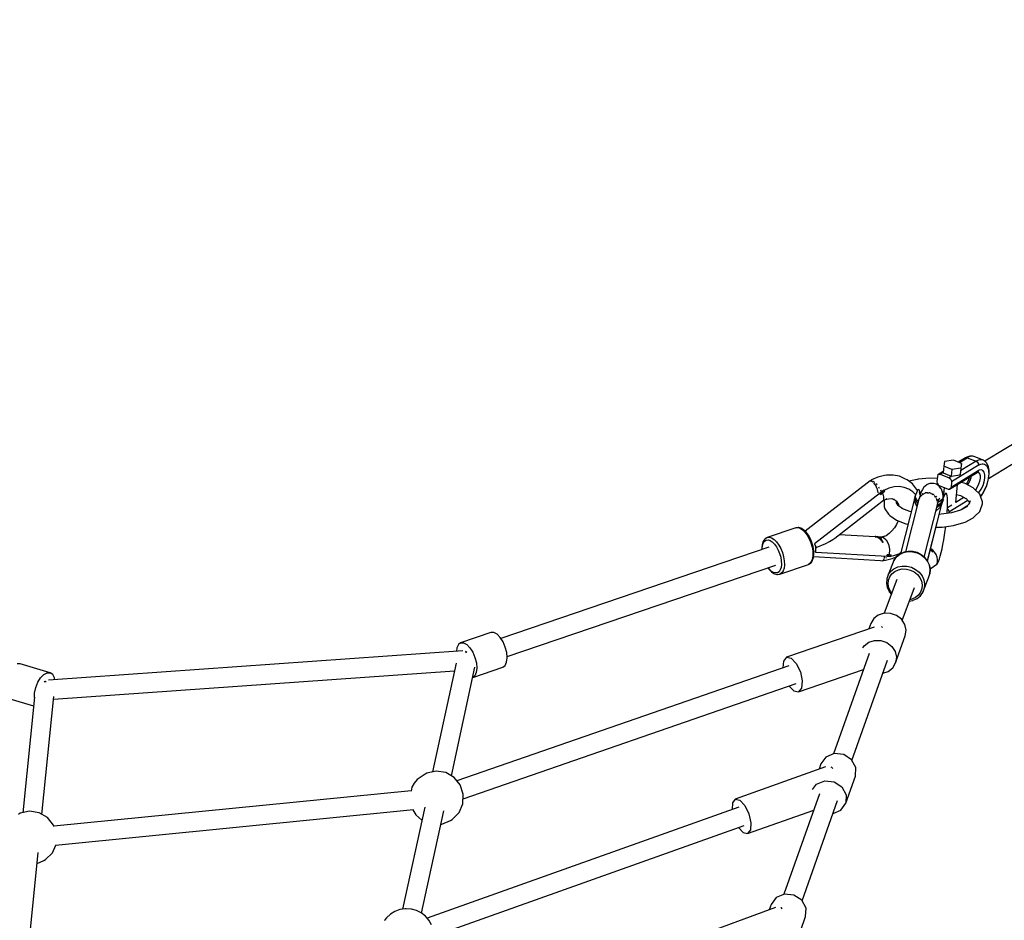
# Model space of a CAD drawing. Units: millimetres. Extents: x -6494 to 20855, y 2423 to 21435.
# Drawn here: x 6253 to 7168, y 15096 to 15933 of the extents above; entities that cross this region are included whole.
import ezdxf

# ---------------------------------------------------------------- set-up
doc = ezdxf.new("R2010")
doc.units = ezdxf.units.MM
doc.layers.add('PV-54A68', color=7, linetype='Continuous')
doc.styles.get("Standard").update_dxf_attribs({"font": 'arial.ttf'})
doc.dimstyles.new('Kopia Kopia ISO-25 moduły', dxfattribs={"dimtxt": 300, "dimasz": 210, "dimexe": 1.25, "dimexo": 0.625, "dimgap": 80, "dimtad": 1, "dimdec": 1, "dimlfac": 0.001, "dimtxsty": 'Standard', "dimblk": 'OBLIQUE', "dimcen": 2.5, "dimse1": 1, "dimse2": 1, "dimadec": 0, "dimazin": 0, "dimtfac": 1, "dimtdec": 1, "dimtmove": 0, "dimatfit": 3, "dimfxl": 1, "dimtfillclr": 256, "dimarcsym": 0})

# ---------------------------------------------------------------- blocks, each defined once
blk = doc.blocks.new('*U1')
at = {"layer": 'PV-54A68'}
for p, q in [((-4626.72, -8544.21), (-4653.57, -8500.37)), ((-4666.75, -8508.44), (-4642.78, -8547.58)), ((-4643.91, -8549.31), (-4647.2, -8557.49)), ((-4643.91, -8549.31), (-4644.24, -8550.59)), ((-4644.24, -8550.59), (-4644.23, -8551.97)), ((-4644.23, -8551.97), (-4643.9, -8553.44)), ((-4643.69, -8548.88), (-4643.91, -8549.31)), ((-4643.27, -8548.16), (-4643.69, -8548.88)), ((-4642.09, -8546.74), (-4643.27, -8548.16)), ((-4641.41, -8546.09), (-4642.09, -8546.74)), ((-4638.68, -8544.62), (-4641.41, -8546.09)), ((-4640.42, -8549.08), (-4640.14, -8547.97)), ((-4640.42, -8550.27), (-4640.42, -8549.08)), ((-4640.13, -8551.54), (-4640.42, -8550.27)), ((-4640.14, -8547.97), (-4639.59, -8546.98)), ((-4639.57, -8552.87), (-4640.13, -8551.54)), ((-4639.59, -8546.98), (-4638.76, -8546.12)), ((-4638.76, -8546.12), (-4637.68, -8545.4)), ((-4637.87, -8544.35), (-4638.68, -8544.62)), ((-4634.29, -8543.64), (-4637.87, -8544.35)), ((-4637.68, -8545.4), (-4636.36, -8544.83)), ((-4636.36, -8544.83), (-4634.82, -8544.42)), ((-4634.82, -8544.42), (-4633.08, -8544.18)), ((-4634.11, -8549.42), (-4634.77, -8551.03)), ((-4634.77, -8551.03), (-4634.45, -8552.97)), ((-4631.86, -8543.66), (-4634.29, -8543.64)), ((-4632.5, -8548.26), (-4634.11, -8549.42)), ((-4633.08, -8544.18), (-4631.18, -8544.11)), ((-4630.08, -8547.65), (-4632.5, -8548.26)), ((-4631.18, -8552.28), (-4632.41, -8553.17)), ((-4631.18, -8544.11), (-4627, -8544.49)), ((-4629.32, -8551.81), (-4631.18, -8552.28)), ((-4627.05, -8547.64), (-4630.08, -8547.65)), ((-4626.99, -8551.8), (-4629.32, -8551.81)), ((-4625.21, -8544.46), (-4627.89, -8544.02)), ((-4623.65, -8548.23), (-4627.05, -8547.64)), ((-4627, -8544.49), (-4624.79, -8544.93)), ((-4624.37, -8552.25), (-4626.99, -8551.8)), ((-4620.28, -8545.94), (-4625.21, -8544.46)), ((-4624.79, -8544.93), (-4622.54, -8545.53)), ((-4621.69, -8553.13), (-4624.37, -8552.25)), ((-4620.16, -8549.37), (-4623.65, -8548.23)), ((-4622.54, -8545.53), (-4620.29, -8546.28)), ((-4620.29, -8546.28), (-4618.08, -8547.17)), ((-4615.51, -8548.02), (-4620.28, -8545.94)), ((-4616.86, -8550.97), (-4620.16, -8549.37)), ((-4618.08, -8547.17), (-4615.93, -8548.18)), ((-4612.22, -8552.37), (-4617, -8557.26)), ((-4614.02, -8552.9), (-4616.86, -8550.97)), ((-4615.93, -8548.18), (-4613.89, -8549.3)), ((-4611.18, -8550.57), (-4615.51, -8548.02)), ((-4613.89, -8549.3), (-4611.99, -8550.51)), ((-4610.45, -8551.6), (-4612.22, -8552.37)), ((-4611.99, -8550.51), (-4610.49, -8551.62)), ((-4610.05, -8551.47), (-4611.18, -8550.57)), ((-4605.18, -8549.9), (-4610.45, -8551.6)), ((-4604.18, -8549.8), (-4605.18, -8549.9)), ((-4603.19, -8549.9), (-4604.18, -8549.8)), ((-4597.92, -8551.6), (-4603.19, -8549.9)), ((-4596.15, -8552.37), (-4597.92, -8551.6)), ((-4591.36, -8557.26), (-4596.15, -8552.37)), ((-4647.52, -8558.76), (-4647.65, -8560.61)), ((-4647.65, -8560.61), (-4647.61, -8561.55)), ((-4647.61, -8561.55), (-4646.65, -8564.5)), ((-4647.2, -8557.49), (-4647.52, -8558.76)), ((-4647.33, -8557.96), (-4647.52, -8558.76)), ((-4647.52, -8558.76), (-4647.52, -8560.15)), ((-4647.52, -8560.15), (-4647.18, -8561.62)), ((-4647.2, -8557.49), (-4647.33, -8557.96)), ((-4647.18, -8561.62), (-4646.53, -8563.15)), ((-4646.09, -8563.94), (-4642.8, -8555.76)), ((-4643.9, -8553.44), (-4643.25, -8554.98)), ((-4643.25, -8554.98), (-4642.8, -8555.76)), ((-4642.8, -8555.76), (-4642.23, -8554.84)), ((-4642.8, -8555.76), (-4634.19, -8569.82)), ((-4642.23, -8554.84), (-4641.34, -8554.1)), ((-4641.34, -8554.1), (-4640.27, -8553.64)), ((-4640.27, -8553.64), (-4639.19, -8553.54)), ((-4639.19, -8553.54), (-4639.57, -8552.87)), ((-4639.19, -8553.54), (-4623.82, -8578.63)), ((-4634.45, -8552.97), (-4633.92, -8554.02)), ((-4633.92, -8554.02), (-4632.99, -8554.3)), ((-4633.92, -8554.02), (-4618.55, -8579.1)), ((-4632.99, -8554.3), (-4632.35, -8554.91)), ((-4632.61, -8554.37), (-4632.76, -8553.46)), ((-4632.35, -8554.91), (-4632.73, -8554.13)), ((-4632.41, -8553.17), (-4632.7, -8553.86)), ((-4616.77, -8580.54), (-4632.35, -8554.91)), ((-4627.66, -8560.43), (-4629.15, -8560.17)), ((-4624.97, -8561.31), (-4627.66, -8560.43)), ((-4622.43, -8562.54), (-4624.97, -8561.31)), ((-4618.15, -8558.53), (-4622.07, -8566.03)), ((-4619.15, -8554.36), (-4621.69, -8553.13)), ((-4616.96, -8555.85), (-4619.15, -8554.36)), ((-4617, -8557.26), (-4618.15, -8558.53)), ((-4616.28, -8556.52), (-4616.96, -8555.85)), ((-4613.36, -8553.54), (-4614.02, -8552.9)), ((-4606.15, -8561.39), (-4602.89, -8562.45)), ((-4603.76, -8561.55), (-4600.05, -8565.35)), ((-4590.22, -8558.53), (-4591.36, -8557.26)), ((-4586.3, -8566.03), (-4590.22, -8558.53)), ((-4646.65, -8564.5), (-4646.01, -8565.74)), ((-4646.53, -8563.15), (-4646.09, -8563.94)), ((-4646.26, -8564.89), (-4646.09, -8563.94)), ((-4646.01, -8565.74), (-4646.26, -8564.89)), ((-4641.55, -8571.34), (-4646.09, -8563.94)), ((-4646.01, -8565.74), (-4641.95, -8572.33)), ((-4640.69, -8569.2), (-4643.72, -8576.76)), ((-4640.69, -8569.2), (-4636.38, -8569.99)), ((-4634.55, -8569.76), (-4640.69, -8569.2)), ((-4636.38, -8569.99), (-4630.24, -8570.54)), ((-4636.38, -8569.99), (-4635.1, -8578.32)), ((-4630.24, -8570.54), (-4634.55, -8569.76)), ((-4628.96, -8578.88), (-4630.24, -8570.54)), ((-4628.06, -8561.96), (-4625.55, -8562.78)), ((-4625.55, -8562.78), (-4622.59, -8564.22)), ((-4622.07, -8566.03), (-4623.23, -8569.9)), ((-4622.59, -8564.22), (-4621.51, -8564.95)), ((-4620.82, -8563.64), (-4622.43, -8562.54)), ((-4612.02, -8573.99), (-4610.92, -8570.32)), ((-4610.92, -8570.32), (-4608.32, -8565.35)), ((-4604.7, -8574.65), (-4609.28, -8567.18)), ((-4608.38, -8565.41), (-4605.48, -8562.45)), ((-4595.74, -8581.16), (-4606.54, -8563.53)), ((-4606.17, -8562.67), (-4604.18, -8562.03)), ((-4601.11, -8564.26), (-4597.74, -8569.76)), ((-4600.8, -8563.91), (-4597.45, -8570.32)), ((-4597.45, -8570.32), (-4594.96, -8578.62)), ((-4583.39, -8575.73), (-4586.3, -8566.03)), ((-4643.72, -8576.76), (-4642.45, -8585.09)), ((-4635.1, -8578.32), (-4638.14, -8585.88)), ((-4635.1, -8578.32), (-4628.96, -8578.88)), ((-4631.99, -8586.43), (-4628.96, -8578.88)), ((-4629.07, -8578.19), (-4627.44, -8580.85)), ((-4627.44, -8580.85), (-4626.59, -8579.65)), ((-4626.59, -8579.65), (-4625.27, -8578.84)), ((-4625.27, -8578.84), (-4623.82, -8578.63)), ((-4623.82, -8578.63), (-4618.55, -8579.1)), ((-4604.5, -8574.67), (-4621.25, -8573.16)), ((-4618.55, -8579.1), (-4617.37, -8579.55)), ((-4617.37, -8579.55), (-4616.77, -8580.54)), ((-4599.94, -8582.42), (-4602.43, -8578.36)), ((-4594.96, -8578.62), (-4593.51, -8588.2)), ((-4583.24, -8576.64), (-4583.39, -8575.73)), ((-4581.63, -8587.32), (-4583.24, -8576.64)), ((-4642.45, -8585.09), (-4638.14, -8585.88)), ((-4638.14, -8585.88), (-4631.99, -8586.43)), ((-4633.32, -8586.31), (-4630.26, -8591.27)), ((-4630.72, -8589.02), (-4632.33, -8586.4)), ((-4630.86, -8590.28), (-4630.72, -8589.02)), ((-4630.72, -8589.02), (-4627.44, -8580.85)), ((-4620.19, -8589.97), (-4616.91, -8581.8)), ((-4617.51, -8588.51), (-4619.75, -8590.19)), ((-4618.38, -8585.45), (-4608.75, -8586.32)), ((-4616.72, -8587.99), (-4617.51, -8588.51)), ((-4616.91, -8581.8), (-4616.77, -8580.54)), ((-4614.12, -8587.12), (-4616.72, -8587.99)), ((-4614.72, -8587.32), (-4614.49, -8585.8)), ((-4612.67, -8586.75), (-4614.12, -8587.12)), ((-4612.91, -8583.39), (-4613.09, -8583.9)), ((-4613.09, -8583.9), (-4612.66, -8584.49)), ((-4612.11, -8582.96), (-4612.91, -8583.39)), ((-4610.53, -8586.49), (-4612.67, -8586.75)), ((-4612.66, -8584.49), (-4611.62, -8585.15)), ((-4610.71, -8582.64), (-4612.11, -8582.96)), ((-4611.62, -8585.15), (-4609.99, -8585.87)), ((-4608.73, -8582.42), (-4610.71, -8582.64)), ((-4608.6, -8586.41), (-4610.53, -8586.49)), ((-4609.99, -8585.87), (-4607.79, -8586.64)), ((-4608.83, -8586.28), (-4607.11, -8587.24)), ((-4606.22, -8582.31), (-4608.73, -8582.42)), ((-4607.84, -8586.83), (-4605.64, -8589.02)), ((-4607.79, -8586.64), (-4607.02, -8586.88)), ((-4606.44, -8586.25), (-4607.6, -8585.64)), ((-4606.95, -8586.87), (-4607.14, -8586.89)), ((-4607.14, -8586.89), (-4605.77, -8587.24)), ((-4606.13, -8586.83), (-4606.95, -8586.87)), ((-4606.57, -8587.04), (-4606.22, -8587.14)), ((-4604.77, -8586.9), (-4606.44, -8586.25)), ((-4603.22, -8582.31), (-4606.22, -8582.31)), ((-4606.22, -8587.14), (-4606.18, -8587.15)), ((-4606.18, -8587.15), (-4606.13, -8587.17)), ((-4606.08, -8586.83), (-4606.13, -8586.83)), ((-4606.13, -8587.17), (-4606.08, -8587.19)), ((-4606.02, -8586.83), (-4606.08, -8586.83)), ((-4606.08, -8587.19), (-4603.52, -8588.9)), ((-4605.97, -8586.83), (-4606.02, -8586.83)), ((-4605.97, -8586.83), (-4605.32, -8587.01)), ((-4605.8, -8588.85), (-4604.45, -8591.2)), ((-4605.2, -8587.2), (-4605.77, -8587.24)), ((-4605.08, -8587.43), (-4605.77, -8587.24)), ((-4605.77, -8587.24), (-4602.62, -8588.7)), ((-4605.32, -8587.01), (-4604.64, -8587.19)), ((-4602.8, -8587.49), (-4605.21, -8587.03)), ((-4604.64, -8587.19), (-4605.2, -8587.2)), ((-4605.08, -8587.43), (-4604.42, -8587.61)), ((-4603.06, -8587.44), (-4604.77, -8586.9)), ((-4604.64, -8587.19), (-4602.8, -8587.49)), ((-4603.79, -8587.42), (-4604.64, -8587.19)), ((-4604.64, -8587.19), (-4602.91, -8587.64)), ((-4604.28, -8587.61), (-4604.42, -8587.61)), ((-4604.42, -8587.61), (-4604.28, -8587.64)), ((-4603.11, -8587.63), (-4604.28, -8587.61)), ((-4604.28, -8587.62), (-4603.11, -8587.63)), ((-4604.28, -8587.62), (-4550.54, -8601.26)), ((-4604.28, -8587.64), (-4603.15, -8587.95)), ((-4602.91, -8587.64), (-4603.79, -8587.42)), ((-4603.52, -8588.9), (-4601.66, -8591.79)), ((-4599.78, -8582.43), (-4603.22, -8582.31)), ((-4603.16, -8587.91), (-4603.14, -8587.91)), ((-4603.15, -8587.95), (-4603.1, -8587.96)), ((-4603.14, -8587.91), (-4603.08, -8587.93)), ((-4603.05, -8587.63), (-4603.11, -8587.63)), ((-4603.11, -8587.63), (-4603.05, -8587.63)), ((-4603.1, -8587.96), (-4603.03, -8587.98)), ((-4603.08, -8587.93), (-4603.02, -8587.95)), ((-4603.05, -8587.63), (-4602.99, -8587.64)), ((-4602.99, -8587.64), (-4603.05, -8587.63)), ((-4603.03, -8587.98), (-4599.54, -8589.88)), ((-4603.02, -8587.95), (-4599.39, -8589.89)), ((-4602.91, -8587.64), (-4602.99, -8587.64)), ((-4602.99, -8587.64), (-4602.91, -8587.64)), ((-4550.06, -8600.89), (-4602.8, -8587.49)), ((-4602.62, -8588.7), (-4600.24, -8591.62)), ((-4595.98, -8582.65), (-4599.78, -8582.43)), ((-4598.72, -8582.49), (-4598.51, -8582.18)), ((-4598.51, -8582.18), (-4597.18, -8581.37)), ((-4597.18, -8581.37), (-4595.74, -8581.16)), ((-4594.33, -8582.78), (-4595.98, -8582.65)), ((-4595.74, -8581.16), (-4594.56, -8581.27)), ((-4593.51, -8588.2), (-4593.46, -8589.86)), ((-4578.54, -8584.5), (-4582.13, -8584.03)), ((-4581.47, -8592.91), (-4581.63, -8587.32)), ((-4574.04, -8585.16), (-4578.54, -8584.5)), ((-4569.65, -8585.89), (-4574.04, -8585.16)), ((-4565.44, -8586.65), (-4569.65, -8585.89)), ((-4561.51, -8587.45), (-4565.44, -8586.65)), ((-4557.92, -8588.26), (-4561.51, -8587.45)), ((-4554.74, -8589.07), (-4557.92, -8588.26)), ((-4552.02, -8589.86), (-4554.74, -8589.07)), ((-4630.26, -8591.27), (-4630.86, -8590.28)), ((-4630.26, -8591.27), (-4629.07, -8591.71)), ((-4629.07, -8591.71), (-4623.81, -8592.19)), ((-4626.87, -8591.91), (-4627.07, -8598.64)), ((-4623.81, -8592.19), (-4622.36, -8591.98)), ((-4622.36, -8591.98), (-4621.03, -8591.17)), ((-4621.35, -8592.48), (-4622.16, -8595.15)), ((-4622.16, -8595.15), (-4622.16, -8595.86)), ((-4622.16, -8595.86), (-4622.1, -8598.65)), ((-4619.75, -8590.19), (-4621.35, -8592.48)), ((-4621.03, -8591.17), (-4620.19, -8589.97)), ((-4612.86, -8597.57), (-4613.3, -8598.76)), ((-4612.1, -8596.52), (-4612.51, -8597.81)), ((-4612.01, -8595.27), (-4612.31, -8596.07)), ((-4611.65, -8595.95), (-4612.1, -8596.52)), ((-4611.58, -8594.72), (-4612.01, -8595.27)), ((-4610.03, -8593.86), (-4610.83, -8594.89)), ((-4609.88, -8592.57), (-4610.39, -8593.21)), ((-4609.06, -8593.25), (-4610.03, -8593.86)), ((-4609.36, -8592.27), (-4609.88, -8592.57)), ((-4607.55, -8590.12), (-4608.76, -8589.48)), ((-4607.25, -8592.13), (-4608.18, -8592.71)), ((-4607.27, -8591.11), (-4607.59, -8591.29)), ((-4605.76, -8590.81), (-4607.55, -8590.12)), ((-4605.93, -8590.94), (-4607.27, -8591.11)), ((-4605.8, -8591.86), (-4607.25, -8592.13)), ((-4605.86, -8590.95), (-4605.93, -8590.94)), ((-4604.74, -8591.14), (-4605.76, -8590.81)), ((-4604.64, -8591.15), (-4605.57, -8591)), ((-4553.8, -8604.06), (-4604.64, -8591.15)), ((-4604.17, -8591.55), (-4604.55, -8591.62)), ((-4603.89, -8591.6), (-4604.17, -8591.55)), ((-4601.66, -8591.79), (-4601.63, -8591.92)), ((-4600.24, -8591.62), (-4600.02, -8592.32)), ((-4599.54, -8589.88), (-4596.83, -8592.91)), ((-4599.39, -8589.89), (-4596.67, -8592.99)), ((-4596.83, -8592.91), (-4596.72, -8593.16)), ((-4596.67, -8592.99), (-4596.59, -8593.2)), ((-4560.19, -8596.06), (-4561.56, -8597.97)), ((-4560.6, -8598.21), (-4558.79, -8595.85)), ((-4558.79, -8595.85), (-4560.6, -8598.21)), ((-4558.79, -8595.85), (-4560.5, -8598.24)), ((-4558.34, -8594.3), (-4560.19, -8596.06)), ((-4556.2, -8592.93), (-4558.34, -8594.3)), ((-4553.83, -8592.01), (-4556.2, -8592.93)), ((-4551.34, -8591.56), (-4553.83, -8592.01)), ((-4549.52, -8590.75), (-4552.02, -8589.86)), ((-4548.81, -8591.6), (-4551.34, -8591.56)), ((-4547.88, -8591.53), (-4549.52, -8590.75)), ((-4549.05, -8591.33), (-4549.14, -8591.32)), ((-4548.96, -8591.46), (-4549.14, -8591.32)), ((-4548.98, -8591.34), (-4549.05, -8591.33)), ((-4548.91, -8591.35), (-4548.98, -8591.34)), ((-4548.81, -8591.6), (-4548.96, -8591.46)), ((-4547.78, -8591.55), (-4548.91, -8591.35)), ((-4548.49, -8591.94), (-4548.81, -8591.6)), ((-4548.07, -8591.71), (-4548.81, -8591.6)), ((-4548.81, -8591.6), (-4548.64, -8591.77)), ((-4548.64, -8591.77), (-4548.49, -8591.94)), ((-4548.43, -8591.95), (-4548.49, -8591.94)), ((-4548.43, -8591.95), (-4548.49, -8591.94)), ((-4548.36, -8591.96), (-4548.43, -8591.95)), ((-4548.36, -8591.95), (-4548.43, -8591.95)), ((-4548.3, -8591.96), (-4548.36, -8591.95)), ((-4548.3, -8591.96), (-4548.36, -8591.96)), ((-4547.15, -8592.14), (-4548.3, -8591.96)), ((-4547.15, -8592.12), (-4548.3, -8591.96)), ((-4547.35, -8591.86), (-4548.07, -8591.71)), ((-4547.53, -8591.61), (-4547.78, -8591.55)), ((-4547.35, -8591.86), (-4547.53, -8591.61)), ((-4547.15, -8592.01), (-4547.35, -8591.86)), ((-4547.01, -8592.15), (-4547.15, -8592.01)), ((-4547.01, -8592.15), (-4547.15, -8592.12)), ((-4542.7, -8598.44), (-4547.15, -8592.14)), ((-4547.14, -8592.15), (-4547.01, -8592.15)), ((-4542.27, -8598.36), (-4546.19, -8599.09)), ((-4546.04, -8599.11), (-4542.12, -8598.39)), ((-4538.38, -8598.67), (-4542.27, -8598.36)), ((-4542.12, -8598.39), (-4538.22, -8598.7)), ((-4627.07, -8598.64), (-4626.09, -8609.74)), ((-4622.1, -8598.65), (-4621.18, -8601.28)), ((-4621.18, -8601.28), (-4619.47, -8603.48)), ((-4619.47, -8603.48), (-4618.7, -8604.22)), ((-4618.7, -8604.22), (-4616.44, -8605.74)), ((-4616.44, -8605.74), (-4615, -8606.51)), ((-4615, -8606.51), (-4612.87, -8607.33)), ((-4614.29, -8608.09), (-4614.41, -8606.74)), ((-4613.44, -8601), (-4613.53, -8602.43)), ((-4613.53, -8602.43), (-4613.36, -8603.05)), ((-4613.3, -8598.76), (-4613.34, -8599.4)), ((-4613.01, -8599.35), (-4613.15, -8599.77)), ((-4613.15, -8599.77), (-4613.08, -8601.4)), ((-4613.03, -8602.76), (-4613.02, -8603.02)), ((-4613.02, -8603.02), (-4611.74, -8605.97)), ((-4612.87, -8607.33), (-4610.1, -8608.2)), ((-4612.77, -8605.2), (-4612.65, -8605.64)), ((-4612.65, -8605.64), (-4612.2, -8606.18)), ((-4611.74, -8605.97), (-4609.51, -8608.11)), ((-4611.25, -8607.32), (-4610.81, -8607.84)), ((-4555.98, -8606.75), (-4557.87, -8610.57)), ((-4557.68, -8610.65), (-4555.76, -8606.77)), ((-4553.33, -8603.47), (-4555.98, -8606.75)), ((-4555.76, -8606.77), (-4553.06, -8603.43)), ((-4550.08, -8600.91), (-4553.33, -8603.47)), ((-4553.06, -8603.43), (-4549.76, -8600.82)), ((-4549.9, -8600.79), (-4550.08, -8600.91)), ((-4546.19, -8599.09), (-4549.9, -8600.79)), ((-4549.76, -8600.82), (-4546.04, -8599.11)), ((-4539.64, -8608.64), (-4536.34, -8606.04)), ((-4538.22, -8598.7), (-4538.38, -8598.67)), ((-4534.58, -8600.02), (-4538.22, -8598.7)), ((-4536.34, -8606.04), (-4532.62, -8604.32)), ((-4534.7, -8608.06), (-4531.4, -8606.54)), ((-4521.16, -8605.23), (-4534.58, -8600.02)), ((-4532.62, -8604.32), (-4528.7, -8603.6)), ((-4531.4, -8606.54), (-4527.91, -8605.9)), ((-4528.7, -8603.6), (-4524.8, -8603.91)), ((-4527.91, -8605.9), (-4524.45, -8606.17)), ((-4524.8, -8603.91), (-4521.16, -8605.23)), ((-4524.45, -8606.17), (-4521.21, -8607.34)), ((-4521.21, -8607.34), (-4518.38, -8609.35)), ((-4521.02, -8605.32), (-4521.16, -8605.23)), ((-4517.85, -8607.57), (-4521.02, -8605.32)), ((-4626.09, -8609.74), (-4625.99, -8610.4)), ((-4625.99, -8610.4), (-4624.27, -8618.22)), ((-4621.71, -8614.95), (-4625.42, -8619.7)), ((-4616.9, -8611.04), (-4621.71, -8614.95)), ((-4615.53, -8610.28), (-4616.9, -8611.04)), ((-4614.41, -8614.64), (-4616.88, -8618.42)), ((-4616.37, -8608.8), (-4616.56, -8609.31)), ((-4616.56, -8609.31), (-4616.12, -8609.91)), ((-4615.57, -8608.38), (-4616.37, -8608.8)), ((-4616.12, -8609.91), (-4615.08, -8610.57)), ((-4614.17, -8608.06), (-4615.57, -8608.38)), ((-4615.08, -8610.57), (-4613.45, -8611.29)), ((-4611.66, -8611.91), (-4614.41, -8614.64)), ((-4612.2, -8607.84), (-4614.17, -8608.06)), ((-4611.48, -8607.77), (-4613.73, -8608.32)), ((-4613.45, -8611.29), (-4611.26, -8612.05)), ((-4611.66, -8607.82), (-4612.2, -8607.84)), ((-4611.26, -8612.05), (-4610.49, -8612.29)), ((-4611.17, -8607.87), (-4611.22, -8607.9)), ((-4610.81, -8607.84), (-4610.43, -8607.97)), ((-4610.42, -8612.28), (-4610.6, -8612.31)), ((-4610.6, -8612.31), (-4609.23, -8612.66)), ((-4609.53, -8612.07), (-4610.42, -8612.28)), ((-4610.1, -8608.2), (-4606.66, -8609.2)), ((-4609.47, -8612.06), (-4609.53, -8612.07)), ((-4609.51, -8608.11), (-4609.21, -8608.23)), ((-4606.46, -8610.43), (-4609.47, -8612.06)), ((-4605.72, -8611.4), (-4609.23, -8612.66)), ((-4609.23, -8612.66), (-4608.54, -8612.85)), ((-4608.92, -8608.34), (-4606.66, -8609.2)), ((-4608.54, -8612.85), (-4607.88, -8613.03)), ((-4606.49, -8612.89), (-4607.88, -8613.03)), ((-4607.88, -8613.03), (-4607.64, -8613.06)), ((-4606.48, -8612.92), (-4607.74, -8613.04)), ((-4607.74, -8613.04), (-4556.8, -8625.97)), ((-4606.66, -8609.2), (-4606.15, -8609.19)), ((-4606.43, -8612.88), (-4606.49, -8612.89)), ((-4606.42, -8612.91), (-4606.48, -8612.92)), ((-4605.47, -8609.38), (-4606.46, -8610.43)), ((-4602.5, -8611.56), (-4606.43, -8612.88)), ((-4602.34, -8611.58), (-4606.42, -8612.91)), ((-4606.22, -8609.19), (-4558.52, -8621.3)), ((-4603.87, -8609.79), (-4605.72, -8611.4)), ((-4601.04, -8610.5), (-4602.5, -8611.56)), ((-4600.93, -8610.53), (-4602.34, -8611.58)), ((-4595.81, -8616.07), (-4596.08, -8617.32)), ((-4558.9, -8614.7), (-4559.01, -8618.91)), ((-4557.87, -8610.57), (-4558.9, -8614.7)), ((-4558.84, -8619.13), (-4558.73, -8614.85)), ((-4558.73, -8614.85), (-4557.68, -8610.65)), ((-4545.31, -8620.06), (-4544.26, -8615.86)), ((-4544.26, -8615.86), (-4542.33, -8611.98)), ((-4542.33, -8611.98), (-4539.64, -8608.64)), ((-4541.74, -8616.79), (-4540.03, -8613.34)), ((-4540.03, -8613.34), (-4537.64, -8610.37)), ((-4537.64, -8610.37), (-4534.7, -8608.06)), ((-4494.95, -8624.54), (-4525.36, -8613.15)), ((-4518.38, -8609.35), (-4516.13, -8612.07)), ((-4515.32, -8610.63), (-4517.85, -8607.57)), ((-4516.13, -8612.07), (-4514.59, -8615.35)), ((-4513.59, -8614.31), (-4515.32, -8610.63)), ((-4514.59, -8615.35), (-4514.19, -8617.34)), ((-4513.53, -8614.53), (-4513.59, -8614.31)), ((-4512.85, -8617.84), (-4513.53, -8614.53)), ((-4626.28, -8621.53), (-4628.78, -8626.95)), ((-4625.42, -8619.7), (-4626.28, -8621.53)), ((-4618.5, -8622.63), (-4619.2, -8627.14)), ((-4616.88, -8618.42), (-4618.5, -8622.63)), ((-4598.74, -8624.01), (-4601.82, -8628.42)), ((-4596.08, -8617.32), (-4599.03, -8624.75)), ((-4588.15, -8629.63), (-4584.7, -8620.95)), ((-4584.7, -8620.95), (-4584.27, -8618.99)), ((-4559.01, -8618.91), (-4558.18, -8622.94)), ((-4558, -8623.23), (-4558.84, -8619.13)), ((-4558.18, -8622.94), (-4558.12, -8623.16)), ((-4558.12, -8623.16), (-4556.39, -8626.84)), ((-4556.26, -8626.92), (-4558, -8623.23)), ((-4556.82, -8627.64), (-4557.88, -8625.7)), ((-4545.42, -8624.34), (-4545.31, -8620.06)), ((-4544.58, -8628.44), (-4545.42, -8624.34)), ((-4542.77, -8624.33), (-4542.67, -8620.53)), ((-4542.03, -8627.98), (-4542.77, -8624.33)), ((-4542.67, -8620.53), (-4541.74, -8616.79)), ((-4495.94, -8625.2), (-4499.49, -8629.82)), ((-4491.22, -8622.07), (-4495.94, -8625.2)), ((-4485.92, -8620.82), (-4491.22, -8622.07)), ((-4480.67, -8621.6), (-4485.92, -8620.82)), ((-4455.46, -8630.55), (-4480.67, -8621.6)), ((-4628.78, -8626.95), (-4629.98, -8632.86)), ((-4629.98, -8632.86), (-4629.84, -8639.06)), ((-4619.2, -8627.14), (-4618.97, -8631.83)), ((-4618.97, -8631.83), (-4617.76, -8636.72)), ((-4608.1, -8634.45), (-4607.64, -8631.74)), ((-4607.99, -8637.27), (-4608.1, -8634.45)), ((-4608.04, -8634.08), (-4607.09, -8631.74)), ((-4607.09, -8631.74), (-4605.58, -8629.57)), ((-4606.39, -8630.74), (-4605.1, -8629.53)), ((-4604.18, -8629.8), (-4605.2, -8629.63)), ((-4605.1, -8629.53), (-4602.64, -8628.03)), ((-4604.39, -8629.76), (-4604.91, -8629.42)), ((-4603.98, -8629.76), (-4604.18, -8629.8)), ((-4601.72, -8628.28), (-4604.15, -8629.88)), ((-4602.64, -8628.03), (-4601.16, -8627.47)), ((-4592.46, -8635.8), (-4588.15, -8629.63)), ((-4587.57, -8628.17), (-4587.48, -8628.2)), ((-4587.48, -8628.2), (-4584.04, -8629.67)), ((-4584.04, -8629.67), (-4580.85, -8631.6)), ((-4580.85, -8631.6), (-4578, -8633.93)), ((-4578, -8633.93), (-4575.58, -8636.58)), ((-4555.22, -8632.34), (-4556.82, -8627.64)), ((-4556.39, -8626.84), (-4553.87, -8629.9)), ((-4553.73, -8629.98), (-4556.26, -8626.92)), ((-4555.99, -8635.58), (-4556.01, -8634.74)), ((-4555.93, -8634.75), (-4556.01, -8634.74)), ((-4555.85, -8634.77), (-4555.93, -8634.75)), ((-4554.45, -8635.09), (-4555.85, -8634.77)), ((-4555.37, -8634.88), (-4555.85, -8634.77)), ((-4555.57, -8634.83), (-4555.37, -8634.88)), ((-4555.37, -8634.88), (-4555.21, -8634.91)), ((-4554.45, -8635.09), (-4555.37, -8634.88)), ((-4554.71, -8635.03), (-4555.22, -8632.34)), ((-4552.33, -8633.9), (-4554.44, -8629.2)), ((-4553.87, -8629.9), (-4550.69, -8632.15)), ((-4550.56, -8632.24), (-4553.73, -8629.98)), ((-4550.9, -8639.99), (-4552.33, -8633.9)), ((-4550.69, -8632.15), (-4550.56, -8632.24)), ((-4550.56, -8632.24), (-4537.13, -8637.45)), ((-4542.84, -8632.13), (-4544.58, -8628.44)), ((-4540.31, -8635.19), (-4542.84, -8632.13)), ((-4540.48, -8631.26), (-4542.03, -8627.98)), ((-4538.23, -8633.98), (-4540.48, -8631.26)), ((-4535.41, -8635.98), (-4538.23, -8633.98)), ((-4532.99, -8629.3), (-4501.62, -8641.05)), ((-4520.35, -8634.03), (-4521.91, -8635.27)), ((-4521.63, -8636.56), (-4519.05, -8634.52)), ((-4499.49, -8629.82), (-4501.47, -8635.39)), ((-4474.28, -8638.77), (-4470.72, -8634.15)), ((-4470.72, -8634.15), (-4466, -8631.02)), ((-4466, -8631.02), (-4460.7, -8629.77)), ((-4460.7, -8629.77), (-4455.46, -8630.55)), ((-4450.89, -8633.25), (-4455.46, -8630.55)), ((-4447.57, -8637.57), (-4450.89, -8633.25)), ((-4629.84, -8639.06), (-4629.49, -8640.83)), ((-4629.49, -8640.83), (-4628.05, -8646.93)), ((-4617.76, -8636.72), (-4615.61, -8641.5)), ((-4615.81, -8641.61), (-4614.58, -8640.98)), ((-4615.05, -8641.22), (-4615.81, -8641.61)), ((-4615.81, -8641.61), (-4614.67, -8643.08)), ((-4615.09, -8643.95), (-4615.79, -8644.36)), ((-4615.24, -8641.32), (-4615.05, -8641.22)), ((-4614.84, -8643.86), (-4615.09, -8643.95)), ((-4614.58, -8640.98), (-4615.05, -8641.22)), ((-4615.05, -8641.22), (-4614.73, -8641.06)), ((-4614.05, -8642.79), (-4614.67, -8643.08)), ((-4614.67, -8643.08), (-4614.14, -8643.88)), ((-4614.51, -8640.95), (-4614.58, -8640.98)), ((-4614.51, -8640.95), (-4613.98, -8641.74)), ((-4614.14, -8643.88), (-4613.59, -8644.68)), ((-4613.44, -8642.53), (-4614.05, -8642.79)), ((-4613.98, -8641.74), (-4613.44, -8642.53)), ((-4609.69, -8641.43), (-4613.44, -8642.53)), ((-4613.44, -8642.53), (-4612.03, -8644.47)), ((-4612.74, -8643.5), (-4613.44, -8642.53)), ((-4612.03, -8644.47), (-4612.74, -8643.5)), ((-4607, -8641.61), (-4609.69, -8641.43)), ((-4606.72, -8641.35), (-4608.07, -8638.3)), ((-4607.34, -8639.94), (-4607.99, -8637.27)), ((-4605.8, -8643.03), (-4607, -8641.61)), ((-4606.76, -8641.27), (-4602.53, -8641.27)), ((-4605.8, -8643.03), (-4606.72, -8641.35)), ((-4603.3, -8646.04), (-4605.8, -8643.03)), ((-4602.53, -8641.27), (-4600.53, -8641.27)), ((-4600.53, -8641.27), (-4598.71, -8640.48)), ((-4598.71, -8640.48), (-4593.69, -8637.16)), ((-4593.69, -8637.16), (-4592.46, -8635.8)), ((-4575.58, -8636.58), (-4573.66, -8639.48)), ((-4573.66, -8639.48), (-4573.04, -8640.89)), ((-4573.08, -8640.71), (-4572.4, -8643.56)), ((-4572.4, -8643.56), (-4572.23, -8644.7)), ((-4572.23, -8644.7), (-4571.91, -8641.82)), ((-4570.29, -8643.82), (-4572.15, -8646.06)), ((-4571.91, -8641.82), (-4569.67, -8639.2)), ((-4567.18, -8642.2), (-4570.45, -8644.55)), ((-4570.33, -8644.57), (-4567.18, -8642.2)), ((-4567.18, -8642.2), (-4570.29, -8643.82)), ((-4569.67, -8639.2), (-4565.85, -8637.24)), ((-4565.85, -8637.24), (-4561.05, -8636.26)), ((-4561.05, -8636.26), (-4555.97, -8636.42)), ((-4558.48, -8705.11), (-4554.64, -8638.42)), ((-4556.01, -8638.52), (-4555.97, -8636.42)), ((-4555.98, -8637.47), (-4556.01, -8638.52)), ((-4556.01, -8638.52), (-4555.95, -8638.51)), ((-4555.95, -8638.51), (-4556.01, -8638.52)), ((-4555.97, -8636.42), (-4555.99, -8635.58)), ((-4555.97, -8636.42), (-4555.98, -8637.47)), ((-4555.25, -8636.54), (-4555.97, -8636.42)), ((-4555.95, -8638.51), (-4555.94, -8638.51)), ((-4555.94, -8638.51), (-4555.95, -8638.51)), ((-4555.88, -8638.51), (-4555.95, -8638.51)), ((-4555.94, -8638.51), (-4555.88, -8638.51)), ((-4555.88, -8638.51), (-4555.94, -8638.51)), ((-4555.88, -8638.51), (-4554.64, -8638.42)), ((-4555.71, -8638.49), (-4555.88, -8638.51)), ((-4554.5, -8638.4), (-4555.71, -8638.49)), ((-4554.54, -8636.69), (-4555.25, -8636.54)), ((-4553.4, -8640.82), (-4554.78, -8640.74)), ((-4554.64, -8638.43), (-4554.5, -8638.4)), ((-4554.54, -8636.69), (-4554.45, -8635.09)), ((-4554.52, -8637.07), (-4554.54, -8636.69)), ((-4554.5, -8638.4), (-4554.52, -8637.07)), ((-4552.92, -8639.28), (-4553.54, -8639.04)), ((-4553.11, -8640.93), (-4553.4, -8640.82)), ((-4552.62, -8639.59), (-4552.92, -8639.28)), ((-4551.34, -8641.64), (-4552.86, -8641.03)), ((-4550.94, -8642.23), (-4551.34, -8641.64)), ((-4550.59, -8641.72), (-4551, -8641.29)), ((-4550.54, -8641.77), (-4550.9, -8639.99)), ((-4550.37, -8643.04), (-4550.63, -8642.67)), ((-4550.61, -8644.65), (-4550.37, -8643.04)), ((-4550.59, -8642.09), (-4550.59, -8641.72)), ((-4550.37, -8643.04), (-4550.54, -8641.77)), ((-4537.13, -8637.45), (-4540.31, -8635.19)), ((-4537.13, -8637.45), (-4533.49, -8638.77)), ((-4532.17, -8637.16), (-4535.41, -8635.98)), ((-4533.49, -8638.77), (-4533.33, -8638.8)), ((-4533.33, -8638.8), (-4529.44, -8639.1)), ((-4528.71, -8637.43), (-4532.17, -8637.16)), ((-4529.44, -8639.1), (-4525.53, -8638.38)), ((-4525.22, -8636.79), (-4528.71, -8637.43)), ((-4525.53, -8638.38), (-4521.81, -8636.67)), ((-4521.91, -8635.27), (-4525.22, -8636.79)), ((-4521.81, -8636.67), (-4521.63, -8636.56)), ((-4501.47, -8635.39), (-4501.62, -8641.22)), ((-4501.62, -8641.22), (-4499.93, -8646.62)), ((-4488.92, -8643.27), (-4489.02, -8643.76)), ((-4488.41, -8642.79), (-4488.92, -8643.27)), ((-4476.25, -8644.34), (-4474.28, -8638.77)), ((-4364.91, -8671.17), (-4458.05, -8638.11)), ((-4446.07, -8642.37), (-4447.57, -8637.57)), ((-4628.05, -8646.93), (-4625.38, -8652.89)), ((-4625.38, -8652.89), (-4624.6, -8654)), ((-4624.38, -8652.41), (-4624.59, -8652.78)), ((-4624.59, -8652.78), (-4624.59, -8653.33)), ((-4624.11, -8652.59), (-4624.15, -8652.82)), ((-4623.43, -8651.71), (-4624.11, -8652.59)), ((-4623.32, -8650.57), (-4623.88, -8651.55)), ((-4622.89, -8650.1), (-4623.32, -8650.57)), ((-4622.64, -8650.68), (-4622.77, -8650.85)), ((-4620.38, -8649.07), (-4622.64, -8650.68)), ((-4621.04, -8648.08), (-4621.96, -8649.09)), ((-4620.44, -8647.6), (-4621.04, -8648.08)), ((-4620.16, -8648.92), (-4620.3, -8649.02)), ((-4617.07, -8647.56), (-4620.16, -8648.92)), ((-4618.13, -8645.74), (-4618.83, -8646.3)), ((-4617.61, -8645.43), (-4618.13, -8645.74)), ((-4616.78, -8647.49), (-4617.07, -8647.56)), ((-4613.8, -8646.78), (-4616.68, -8647.47)), ((-4613.35, -8646.75), (-4613.8, -8646.78)), ((-4613.43, -8644.66), (-4613.59, -8644.68)), ((-4613.59, -8644.68), (-4613.45, -8644.68)), ((-4613.45, -8644.68), (-4613.43, -8644.68)), ((-4612.17, -8644.49), (-4613.44, -8644.67)), ((-4613.44, -8644.67), (-4565.97, -8705.91)), ((-4612.17, -8644.49), (-4613.43, -8644.66)), ((-4612.1, -8644.48), (-4612.17, -8644.49)), ((-4612.1, -8644.48), (-4612.17, -8644.49)), ((-4612.03, -8644.47), (-4612.1, -8644.48)), ((-4612.03, -8644.47), (-4612.1, -8644.48)), ((-4611.87, -8646.68), (-4611.98, -8646.69)), ((-4571.48, -8687.01), (-4603.3, -8646.04)), ((-4572.59, -8649.42), (-4574.58, -8683.01)), ((-4572.44, -8647.1), (-4572.74, -8649.47)), ((-4572.44, -8647.1), (-4572.74, -8649.09)), ((-4572.74, -8649.09), (-4572.74, -8649.47)), ((-4572.74, -8649.47), (-4572.61, -8649.66)), ((-4572.59, -8649.42), (-4572.21, -8647.08)), ((-4570.45, -8644.55), (-4572.44, -8647.1)), ((-4572.31, -8646.66), (-4572.44, -8647.1)), ((-4572.23, -8644.7), (-4572.42, -8647.02)), ((-4572.15, -8646.06), (-4572.31, -8646.66)), ((-4572.21, -8647.08), (-4570.33, -8644.57)), ((-4554.19, -8706.77), (-4550.59, -8644.54)), ((-4499.93, -8646.62), (-4496.61, -8650.93)), ((-4496.61, -8650.93), (-4492.05, -8653.64)), ((-4488.79, -8650.63), (-4460.65, -8731.89)), ((-4476.4, -8650.17), (-4476.25, -8644.34)), ((-4474.71, -8655.57), (-4476.4, -8650.17)), ((-4624.6, -8654), (-4624.61, -8654.31)), ((-4624.61, -8654.31), (-4577.83, -8714.64)), ((-4624.27, -8653.63), (-4624.37, -8654.33)), ((-4624.37, -8654.33), (-4624.15, -8654.65)), ((-4492.05, -8653.64), (-4487.14, -8655.38)), ((-4471.39, -8659.88), (-4474.71, -8655.57)), ((-4469.37, -8661.08), (-4471.39, -8659.88)), ((-4464.23, -8655.02), (-4370.93, -8688.14)), ((-4428.52, -8720.77), (-4449.47, -8660.26)), ((-4365.5, -8671.49), (-4370.27, -8678.82)), ((-4358.17, -8667.49), (-4365.5, -8671.49)), ((-4350.24, -8667.89), (-4358.17, -8667.49)), ((-4325.02, -8676.84), (-4350.24, -8667.89)), ((-4370.27, -8678.82), (-4371.19, -8687.52)), ((-4345.05, -8687.77), (-4340.28, -8680.45)), ((-4340.28, -8680.45), (-4332.95, -8676.44)), ((-4332.95, -8676.44), (-4325.02, -8676.84)), ((-4318.61, -8681.53), (-4325.02, -8676.84)), ((-4569.99, -8689), (-4571.48, -8687.01)), ((-4568.31, -8691.83), (-4569.99, -8689)), ((-4371.19, -8687.52), (-4368.02, -8695.24)), ((-4357.28, -8688.93), (-4358.39, -8689.95)), ((-4345.97, -8696.47), (-4345.05, -8687.77)), ((-4234.48, -8717.47), (-4327.62, -8684.41)), ((-4315.7, -8688.64), (-4318.61, -8681.53)), ((-4566.5, -8695.42), (-4568.31, -8691.83)), ((-4562.69, -8704.43), (-4566.5, -8695.42)), ((-4368.02, -8695.24), (-4361.61, -8699.93)), ((-4358.78, -8695.64), (-4328.93, -8779.5)), ((-4358.39, -8689.95), (-4358.54, -8690.59)), ((-4342.8, -8704.19), (-4345.97, -8696.47)), ((-4567.85, -8703.48), (-4568.16, -8703.53)), ((-4563.57, -8707.26), (-4567.26, -8708.32)), ((-4566.94, -8709.28), (-4563.09, -8708.17)), ((-4565.97, -8705.91), (-4564.31, -8705.08)), ((-4565.97, -8705.91), (-4564.45, -8705.36)), ((-4564.45, -8705.36), (-4564.38, -8705.34)), ((-4564.38, -8705.34), (-4562.97, -8705.02)), ((-4564.31, -8705.08), (-4564.22, -8705.04)), ((-4564.22, -8705.04), (-4562.69, -8704.43)), ((-4559.92, -8706.65), (-4563.57, -8707.26)), ((-4563.09, -8708.17), (-4559.27, -8707.53)), ((-4562.97, -8705.02), (-4562.69, -8704.43)), ((-4562.97, -8705.02), (-4560.73, -8704.95)), ((-4560.63, -8704.66), (-4562.69, -8704.43)), ((-4560.73, -8704.95), (-4560.62, -8704.95)), ((-4560.51, -8704.68), (-4560.63, -8704.66)), ((-4560.62, -8704.95), (-4560.51, -8704.96)), ((-4558.48, -8705.11), (-4560.51, -8704.68)), ((-4560.51, -8704.96), (-4558.48, -8705.11)), ((-4556.5, -8706.51), (-4559.92, -8706.65)), ((-4559.27, -8707.53), (-4555.68, -8707.38)), ((-4553.46, -8706.86), (-4556.5, -8706.51)), ((-4555.68, -8707.38), (-4552.51, -8707.75)), ((-4550.98, -8707.67), (-4553.46, -8706.86)), ((-4552.51, -8707.75), (-4549.91, -8708.6)), ((-4550.44, -8707.87), (-4550.98, -8707.67)), ((-4548.57, -8709.15), (-4550.44, -8707.87)), ((-4361.61, -8699.93), (-4356.62, -8701.7)), ((-4337.86, -8707.81), (-4342.8, -8704.19)), ((-4333.8, -8701.32), (-4240.5, -8734.43)), ((-4321.77, -8705.63), (-4321.72, -8705.6)), ((-4296.9, -8768.09), (-4318.77, -8706.65)), ((-4580.54, -8719.25), (-4579.09, -8716.99)), ((-4578.87, -8715.69), (-4580.26, -8717.85)), ((-4579.09, -8716.99), (-4576.88, -8714.76)), ((-4576.76, -8713.56), (-4578.87, -8715.69)), ((-4576.88, -8714.76), (-4574.02, -8712.66)), ((-4574.02, -8711.55), (-4576.76, -8713.56)), ((-4570.8, -8709.78), (-4574.02, -8711.55)), ((-4574.02, -8712.66), (-4570.65, -8710.8)), ((-4567.26, -8708.32), (-4570.8, -8709.78)), ((-4570.65, -8710.8), (-4566.94, -8709.28)), ((-4549.91, -8708.6), (-4548.01, -8709.89)), ((-4548.14, -8709.6), (-4548.57, -8709.15)), ((-4547.05, -8711.28), (-4548.14, -8709.6)), ((-4548.01, -8709.89), (-4546.91, -8711.57)), ((-4546.91, -8711.57), (-4547.05, -8711.28)), ((-4537.88, -8738.04), (-4546.91, -8711.57)), ((-4447.1, -8719.05), (-4438.73, -8717.24)), ((-4438.73, -8717.24), (-4431.93, -8717.87)), ((-4227.74, -8713.79), (-4235.07, -8717.79)), ((-4219.81, -8714.19), (-4227.74, -8713.79)), ((-4194.59, -8723.14), (-4219.81, -8714.19)), ((-4581.17, -8720.49), (-4581.23, -8721.11)), ((-4581.23, -8721.11), (-4580.98, -8723.08)), ((-4580.56, -8718.35), (-4581.17, -8720.49)), ((-4581.16, -8721.42), (-4580.54, -8719.25)), ((-4580.91, -8723.4), (-4581.16, -8721.42)), ((-4580.98, -8723.08), (-4580.91, -8723.4)), ((-4580.91, -8723.4), (-4571.88, -8749.87)), ((-4580.26, -8717.85), (-4580.56, -8718.35)), ((-4459.75, -8727.51), (-4454.8, -8722.81)), ((-4454.8, -8722.81), (-4447.1, -8719.05)), ((-4329.14, -9032.38), (-4436.28, -8722.96)), ((-4434.01, -8729.52), (-4429.41, -8725.15)), ((-4431.93, -8717.87), (-4428.52, -8720.77)), ((-4429.41, -8725.15), (-4428.52, -8720.77)), ((-4239.83, -8725.12), (-4240.76, -8733.81)), ((-4235.07, -8717.79), (-4239.83, -8725.12)), ((-4557.92, -8735.75), (-4554.06, -8734.64)), ((-4554.06, -8734.64), (-4550.24, -8734)), ((-4550.24, -8734), (-4546.66, -8733.85)), ((-4546.66, -8733.85), (-4543.48, -8734.22)), ((-4543.48, -8734.22), (-4540.88, -8735.07)), ((-4540.88, -8735.07), (-4538.98, -8736.37)), ((-4460.65, -8731.89), (-4459.75, -8727.51)), ((-4460.65, -8731.89), (-4457.23, -8734.79)), ((-4457.23, -8734.79), (-4450.91, -8735.37)), ((-4452.88, -8729.69), (-4346.03, -9038.25)), ((-4240.76, -8733.81), (-4237.59, -8741.54)), ((-4571.52, -8745.72), (-4570.07, -8743.46)), ((-4570.07, -8743.46), (-4567.85, -8741.23)), ((-4567.85, -8741.23), (-4564.99, -8739.13)), ((-4567.81, -8745.17), (-4565.85, -8743.18)), ((-4565.85, -8743.18), (-4563.3, -8741.32)), ((-4564.99, -8739.13), (-4561.62, -8737.27)), ((-4563.3, -8741.32), (-4560.31, -8739.67)), ((-4561.62, -8737.27), (-4557.92, -8735.75)), ((-4560.31, -8739.67), (-4557.02, -8738.32)), ((-4557.02, -8738.32), (-4553.59, -8737.33)), ((-4553.59, -8737.33), (-4550.19, -8736.76)), ((-4550.19, -8736.76), (-4547.01, -8736.63)), ((-4547.01, -8736.63), (-4544.19, -8736.95)), ((-4461.39, -8991.58), (-4546.22, -8741.97)), ((-4544.19, -8736.95), (-4541.87, -8737.71)), ((-4541.87, -8737.71), (-4540.19, -8738.86)), ((-4539.53, -8744.04), (-4540.82, -8746.05)), ((-4540.19, -8738.86), (-4539.21, -8740.35)), ((-4539.92, -8745.75), (-4538.53, -8743.59)), ((-4538.99, -8742.11), (-4539.53, -8744.04)), ((-4539.21, -8740.35), (-4538.99, -8742.11)), ((-4538.98, -8736.37), (-4537.88, -8738.04)), ((-4538.53, -8743.59), (-4538.23, -8743.09)), ((-4538.23, -8743.09), (-4537.62, -8740.95)), ((-4537.81, -8738.36), (-4537.88, -8738.04)), ((-4537.56, -8740.33), (-4537.81, -8738.36)), ((-4537.62, -8740.95), (-4537.56, -8740.33)), ((-4237.59, -8741.54), (-4231.18, -8746.23)), ((-4228.26, -8742.14), (-4197.1, -8827.13)), ((-4227.84, -8736.67), (-4227.97, -8737.17)), ((-4226.9, -8735.85), (-4227.84, -8736.67)), ((-4572.13, -8747.89), (-4571.52, -8745.72)), ((-4571.88, -8749.87), (-4572.13, -8747.89)), ((-4571.88, -8749.87), (-4571.75, -8750.16)), ((-4571.75, -8750.16), (-4570.65, -8751.84)), ((-4570.65, -8751.84), (-4570.22, -8752.29)), ((-4570.22, -8752.29), (-4568.35, -8753.57)), ((-4569.65, -8749.11), (-4569.1, -8747.18)), ((-4569.43, -8750.87), (-4569.65, -8749.11)), ((-4568.45, -8752.36), (-4569.43, -8750.87)), ((-4569.1, -8747.18), (-4567.81, -8745.17)), ((-4566.76, -8753.51), (-4568.45, -8752.36)), ((-4568.35, -8753.57), (-4567.81, -8753.77)), ((-4567.81, -8753.77), (-4565.33, -8754.58)), ((-4564.45, -8754.27), (-4566.76, -8753.51)), ((-4562.86, -8748.44), (-4478.26, -8997.36)), ((-4542.79, -8748.04), (-4543.89, -8748.84)), ((-4543.78, -8749.17), (-4542.03, -8747.88)), ((-4540.82, -8746.05), (-4542.79, -8748.04)), ((-4542.03, -8747.88), (-4539.92, -8745.75)), ((-4231.18, -8746.23), (-4226.1, -8748.03)), ((-4565.33, -8754.58), (-4562.29, -8754.93)), ((-4561.63, -8754.59), (-4564.45, -8754.27)), ((-4562.29, -8754.93), (-4560.68, -8754.87)), ((-4560.78, -8754.56), (-4561.63, -8754.59)), ((-4327.99, -8775.35), (-4323.01, -8770.79)), ((-4323.01, -8770.79), (-4315.32, -8767.03)), ((-4315.32, -8767.03), (-4306.99, -8765.09)), ((-4306.99, -8765.09), (-4300.25, -8765.48)), ((-4201.66, -9059.8), (-4304.34, -8771.32)), ((-4300.25, -8765.48), (-4296.9, -8768.09)), ((-4297.84, -8772.24), (-4296.9, -8768.09)), ((-4328.93, -8779.5), (-4327.99, -8775.35)), ((-4328.93, -8779.5), (-4325.58, -8782.11)), ((-4321.49, -8776.27), (-4218.42, -9065.84)), ((-4302.5, -8776.5), (-4297.84, -8772.24)), ((-4325.58, -8782.11), (-4319.28, -8782.47)), ((-4460.2, -8991.48), (-4465.06, -8991.9)), ((-4456.05, -8992), (-4460.2, -8991.48)), ((-4482.1, -9000.85), (-4483.64, -9003.8)), ((-4479.12, -8997.91), (-4482.1, -9000.85)), ((-4475.01, -8995.28), (-4479.12, -8997.91)), ((-4470.17, -8993.21), (-4475.01, -8995.28)), ((-4465.06, -8991.9), (-4470.17, -8993.21)), ((-4453.03, -8993.39), (-4456.05, -8992)), ((-4451.42, -8995.53), (-4453.03, -8993.39)), ((-4441.94, -9023.44), (-4451.42, -8995.53)), ((-4483.64, -9003.8), (-4483.61, -9006.47)), ((-4483.61, -9006.47), (-4474.04, -9034.64)), ((-4472.52, -9029.01), (-4469.55, -9026.08)), ((-4469.55, -9026.08), (-4465.44, -9023.45)), ((-4465.44, -9023.45), (-4460.59, -9021.38)), ((-4460.59, -9021.38), (-4455.49, -9020.07)), ((-4455.49, -9020.07), (-4450.63, -9019.65)), ((-4350.59, -9043.29), (-4451.41, -9021.38)), ((-4450.63, -9019.65), (-4446.48, -9020.16)), ((-4446.48, -9020.16), (-4443.45, -9021.56)), ((-4443.45, -9021.56), (-4442.06, -9023.41)), ((-4474.07, -9031.96), (-4472.52, -9029.01)), ((-4474.04, -9034.64), (-4474.07, -9031.96)), ((-4474.04, -9034.64), (-4472.43, -9036.78)), ((-4472.43, -9036.78), (-4469.41, -9038.18)), ((-4466.69, -9032.6), (-4439.29, -9417.58)), ((-4466.27, -9030.16), (-4466.26, -9030.05)), ((-4466.26, -9030.05), (-4465.37, -9028.94)), ((-4464.97, -9029.66), (-4465.97, -9029.73)), ((-4465.71, -9029.51), (-4465.7, -9029.71)), ((-4342.08, -9035.04), (-4349.1, -9040.74)), ((-4333.5, -9032.19), (-4342.08, -9035.04)), ((-4324.53, -9032.58), (-4333.5, -9032.19)), ((-4316.38, -9036.14), (-4324.53, -9032.58)), ((-4310.15, -9042.4), (-4316.38, -9036.14)), ((-4469.41, -9038.18), (-4466.26, -9038.57)), ((-4455.24, -9038.96), (-4354.25, -9060.9)), ((-4421.68, -9412.79), (-4448.18, -9040.5)), ((-4349.1, -9040.74), (-4353.63, -9048.51)), ((-4309.15, -9044.06), (-4310.15, -9042.4)), ((-4305.68, -9052.17), (-4309.15, -9044.06)), ((-4353.63, -9048.51), (-4355.04, -9057.31)), ((-4223.09, -9070.99), (-4318, -9050.37)), ((-4305.66, -9053.05), (-4305.68, -9052.17)), ((-4355.04, -9057.31), (-4353.15, -9065.94)), ((-4216.48, -9064.18), (-4220.25, -9067.39)), ((-4212.14, -9061.78), (-4216.48, -9064.18)), ((-4353.15, -9065.94), (-4352.16, -9067.61)), ((-4352.16, -9067.61), (-4347.22, -9074.92)), ((-4321.35, -9068.05), (-4226.72, -9088.61)), ((-4314.34, -9076.32), (-4309.46, -9070.64)), ((-4223.32, -9071.28), (-4225.54, -9075.67)), ((-4220.25, -9067.39), (-4223.32, -9071.28)), ((-4347.22, -9074.92), (-4343.81, -9077.76)), ((-4343.81, -9077.76), (-4339.91, -9079.91)), ((-4339.91, -9079.91), (-4336.47, -9080.71)), ((-4336.55, -9080.69), (-4303.73, -9412.53)), ((-4286.25, -9411.14), (-4319.15, -9078.51)), ((-4319.11, -9078.93), (-4314.34, -9076.32)), ((-4226.83, -9080.4), (-4227.14, -9085.26)), ((-4225.54, -9075.67), (-4226.83, -9080.4)), ((-4227.14, -9085.26), (-4227.06, -9086.23)), ((-4227.06, -9086.23), (-4226.36, -9091.12)), ((-4226.36, -9091.12), (-4224.67, -9095.76)), ((-4224.67, -9095.76), (-4222.06, -9099.95)), ((-4222.06, -9099.95), (-4218.64, -9103.51)), ((-4218.64, -9103.51), (-4216.67, -9105.01)), ((-4216.67, -9105.01), (-4215.84, -9105.55)), ((-4441.72, -9411.91), (-4444.75, -9413.58)), ((-4439.72, -9411.53), (-4441.72, -9411.91)), ((-4303.62, -9412.5), (-4304.7, -9412.86)), ((-4279.01, -9413.95), (-4286.29, -9410.77)), ((-4446.34, -9415.95), (-4454.73, -9443.73)), ((-4444.75, -9413.58), (-4446.34, -9415.95)), ((-4446.33, -9418.82), (-4446.34, -9415.95)), ((-4444.73, -9421.88), (-4446.33, -9418.82)), ((-4438.4, -9420.51), (-4438.41, -9420.45)), ((-4437.65, -9421.41), (-4438.4, -9420.51)), ((-4437.84, -9419.58), (-4437.85, -9419.59)), ((-4437.85, -9419.59), (-4437.82, -9420.42)), ((-4314.68, -9423.61), (-4424.18, -9412.54)), ((-4311.73, -9418.55), (-4316.25, -9426.32)), ((-4304.7, -9412.86), (-4311.73, -9418.55)), ((-4272.78, -9420.21), (-4279.01, -9413.95)), ((-4271.78, -9421.88), (-4272.78, -9420.21)), ((-4441.7, -9424.84), (-4444.73, -9421.88)), ((-4437.53, -9427.42), (-4441.7, -9424.84)), ((-4432.63, -9429.35), (-4437.53, -9427.42)), ((-4427.47, -9430.46), (-4432.63, -9429.35)), ((-4423.19, -9430.6), (-4427.47, -9430.46)), ((-4423.79, -9430.54), (-4316.29, -9441.41)), ((-4316.25, -9426.32), (-4317.67, -9435.12)), ((-4177.59, -9437.48), (-4279.49, -9427.17)), ((-4269.07, -9428.22), (-4271.78, -9421.88)), ((-4422.19, -9453.57), (-4415.48, -9431.38)), ((-4317.67, -9435.12), (-4315.78, -9443.76)), ((-4454.73, -9443.73), (-4454.73, -9446.59)), ((-4315.78, -9443.76), (-4314.79, -9445.43))]:
    blk.add_line(p, q, dxfattribs=at)
blk = doc.blocks.new('1210')
at = {"layer": 'PV-54A68', "rotation": 270}
blk.add_blockref('*U1', (15697.54, 10879.9), dxfattribs=at)
blk = doc.blocks.new('_OBLIQUE')
at = {"color": 0, "linetype": 'ByBlock', "lineweight": -2}
for p, q in [((-0.5, -0.5), (0.5, 0.5)), ((0, 0), (0, 0))]:
    blk.add_line(p, q, dxfattribs=at)
blk = doc.blocks.new('*D12')
at = {"color": 0, "lineweight": -2}
blk.add_line((-2104.55, 20110.88), (17422.47, 20110.88), dxfattribs=at)
at = {"layer": 'Defpoints', "color": 0}
for p in [(17422.47, 20110.88), (-2104.55, 16622.59), (17422.47, 7370.49)]:
    blk.add_point(p, dxfattribs=at)
at = {"color": 0, "lineweight": -2, "xscale": 210, "yscale": 210, "zscale": 210, "rotation": 180}
blk.add_blockref('_OBLIQUE', (-2104.55, 20110.88), dxfattribs=at)
at = {"color": 0, "lineweight": -2, "xscale": 210, "yscale": 210, "zscale": 210}
blk.add_blockref('_OBLIQUE', (17422.47, 20110.88), dxfattribs=at)
at = {"color": 0, "insert": (7658.96, 20371.17), "char_height": 300, "attachment_point": 5}
blk.add_mtext('19,5m', dxfattribs=at)
blk = doc.blocks.new('*D13')
at = {"color": 0, "lineweight": -2}
blk.add_line((-4361, 20978.33), (20749.87, 20978.33), dxfattribs=at)
at = {"layer": 'Defpoints', "color": 0}
for p in [(20749.87, 20978.33), (-4361, 16961.72), (20749.87, 6861.56)]:
    blk.add_point(p, dxfattribs=at)
at = {"color": 0, "lineweight": -2, "xscale": 210, "yscale": 210, "zscale": 210, "rotation": 180}
blk.add_blockref('_OBLIQUE', (-4361, 20978.33), dxfattribs=at)
at = {"color": 0, "lineweight": -2, "xscale": 210, "yscale": 210, "zscale": 210}
blk.add_blockref('_OBLIQUE', (20749.87, 20978.33), dxfattribs=at)
at = {"color": 0, "insert": (8194.43, 21238.61), "char_height": 300, "attachment_point": 5}
blk.add_mtext('25,1m', dxfattribs=at)

msp = doc.modelspace()

# ---------------------------------------------------------------- block references
msp.add_blockref('1210', (0, 0))

# ---------------------------------------------------------------- dimensions: what is measured, and where the dimension line sits
for base, p1, p2, picture, middle in [((20749.87, 20978.33), (-4361, 16961.72), (20749.87, 6861.56), '*D13', (8194.43, 21238.61)), ((17422.47, 20110.88), (-2104.55, 16622.59), (17422.47, 7370.49), '*D12', (7658.96, 20371.17))]:
    dim = msp.add_linear_dim(base=base, p1=p1, p2=p2, dimstyle='Kopia Kopia ISO-25 moduły', override={"dimpost": 'm'})
    dim.commit()
    dim.dimension.update_dxf_attribs({"geometry": picture, "text_midpoint": middle})

doc.saveas('drawing.dxf')
